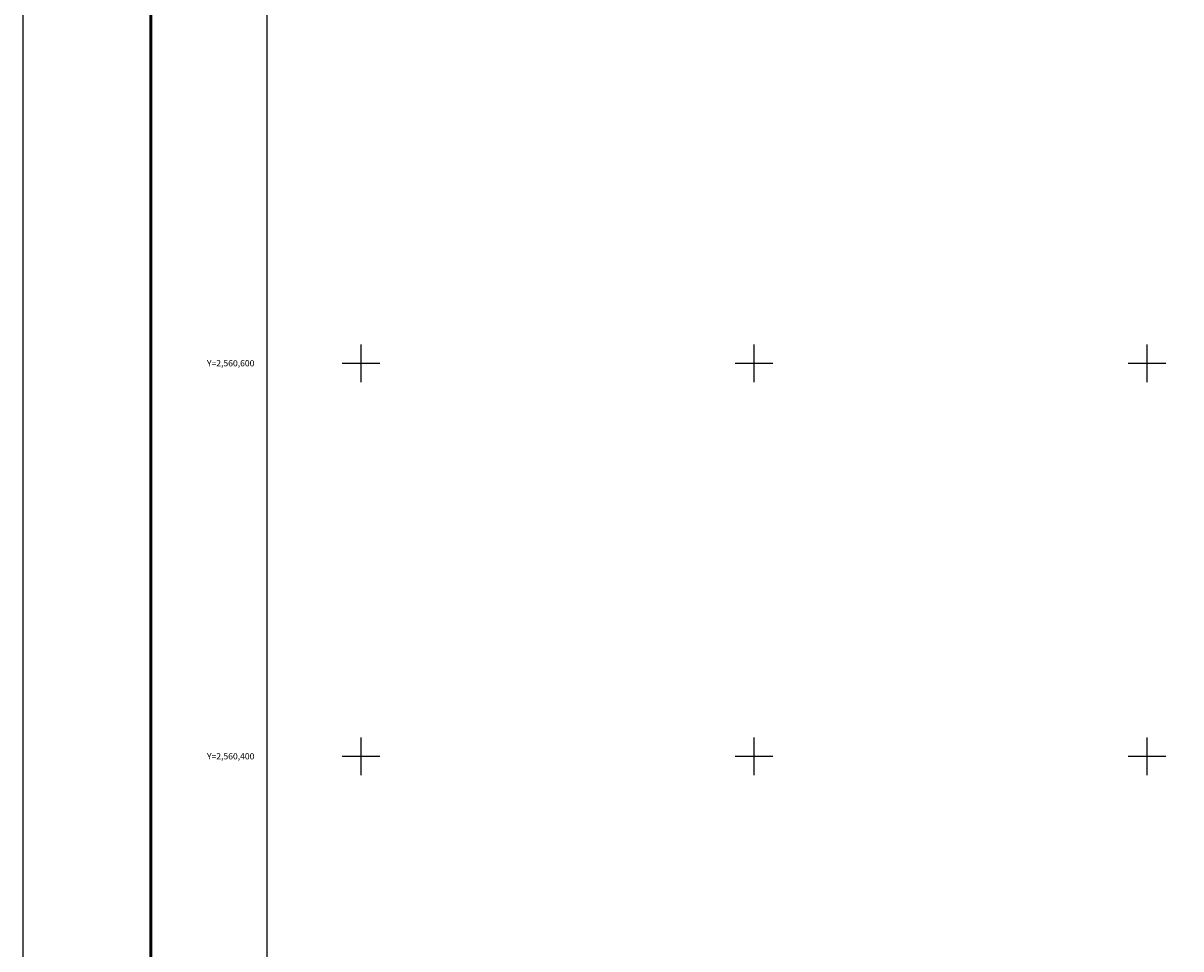
# Model space of a CAD drawing. Units: inches. Extents: x 588228 to 590628, y 2559444 to 2561244.
# Drawn here: x 588228 to 588817, y 2560302 to 2560773 of the extents above; entities that cross this region are included whole.
import ezdxf
from ezdxf.enums import TextEntityAlignment as Align

# ---------------------------------------------------------------- set-up
doc = ezdxf.new("R2010")
doc.units = ezdxf.units.IN
doc.header["$LTSCALE"] = 40
doc.header["$MEASUREMENT"] = 0
for name, color, linetype in [('CVL_RET_TX', 2, 'Continuous'), ('CVL_RETUTM', 8, 'Continuous'), ('MARGEN', 7, 'Continuous')]:
    doc.layers.add(name, color=color, linetype=linetype)
doc.styles.add('MONOTXT4', font='MONOTXT4.shx')

# ---------------------------------------------------------------- blocks, each defined once
blk = doc.blocks.new('A$C16E94C7C')
at = {"layer": 'MARGEN', "color": 7}
blk.add_line((0, 0, -2.32), (0, 1600, -2.32), dxfattribs=at)

msp = doc.modelspace()

# ---------------------------------------------------------------- linework, layer by layer
at = {"layer": 'CVL_RETUTM', "color": 8, "linetype": 'Continuous'}
for p, q in [((588400, 2560609.6), (588400, 2560590.4)), ((588600, 2560609.6), (588600, 2560590.4)), ((588800, 2560609.6), (588800, 2560590.4)), ((588390.4, 2560600), (588409.6, 2560600)), ((588590.4, 2560600), (588609.6, 2560600)), ((588790.4, 2560600), (588809.6, 2560600)), ((588400, 2560409.6), (588400, 2560390.4)), ((588600, 2560409.6), (588600, 2560390.4)), ((588800, 2560409.6), (588800, 2560390.4)), ((588390.4, 2560400), (588409.6, 2560400)), ((588590.4, 2560400), (588609.6, 2560400)), ((588790.4, 2560400), (588809.6, 2560400))]:
    msp.add_line(p, q, dxfattribs=at)
at = {"layer": 'MARGEN', "color": 7}
msp.add_line((588352.35, 2559540.23), (588352.35, 2561140.23), dxfattribs=at)
msp.add_line((588352.35, 2559540.23), (588352.35, 2561140.23), dxfattribs=at)
msp.add_line((588352.35, 2559540.23), (588352.35, 2561140.23), dxfattribs=at)
msp.add_line((588352.35, 2559540.23), (588352.35, 2561140.23), dxfattribs=at)
msp.add_line((588352.35, 2559540.23), (588352.35, 2561140.23), dxfattribs=at)
at = {"layer": 'MARGEN', "color": 255, "linetype": 'Continuous', "elevation": 2.32}
msp.add_lwpolyline([(588228.14, 2561244.11), (590628.14, 2561244.11), (590628.14, 2559444.11), (588228.14, 2559444.11)], close=True, dxfattribs=at)
at = {"layer": 'MARGEN', "color": 7, "linetype": 'Continuous', "const_width": 1.6}
msp.add_lwpolyline([(588293.11, 2559507.21), (588293.11, 2561168.51)], dxfattribs=at)
at = {"layer": 'MARGEN', "color": 7}
msp.add_lwpolyline([(588352.35, 2559540.23), (588352.35, 2561140.23), (590152.35, 2561140.23), (590152.35, 2559540.23)], close=True, dxfattribs=at)
msp.add_lwpolyline([(588352.35, 2559540.23), (588352.35, 2561140.23), (590152.35, 2561140.23), (590152.35, 2559540.23)], close=True, dxfattribs=at)

# ---------------------------------------------------------------- block references
at = {"layer": 'MARGEN'}
for p in [(588352.35, 2559540.23), (588352.35, 2559540.23, 2.32), (588352.35, 2559540.23)]:
    msp.add_blockref('A$C16E94C7C', p, dxfattribs=at)

# ---------------------------------------------------------------- texts
at = {"layer": 'CVL_RET_TX', "color": 7, "style": 'MONOTXT4'}
for s, p in [('Y=2,560,600', (588345.81, 2560600)), ('Y=2,560,400', (588345.81, 2560400))]:
    msp.add_text(s, height=3.2, dxfattribs=at).set_placement(p, align=Align.MIDDLE_RIGHT)

doc.saveas('drawing.dxf')
